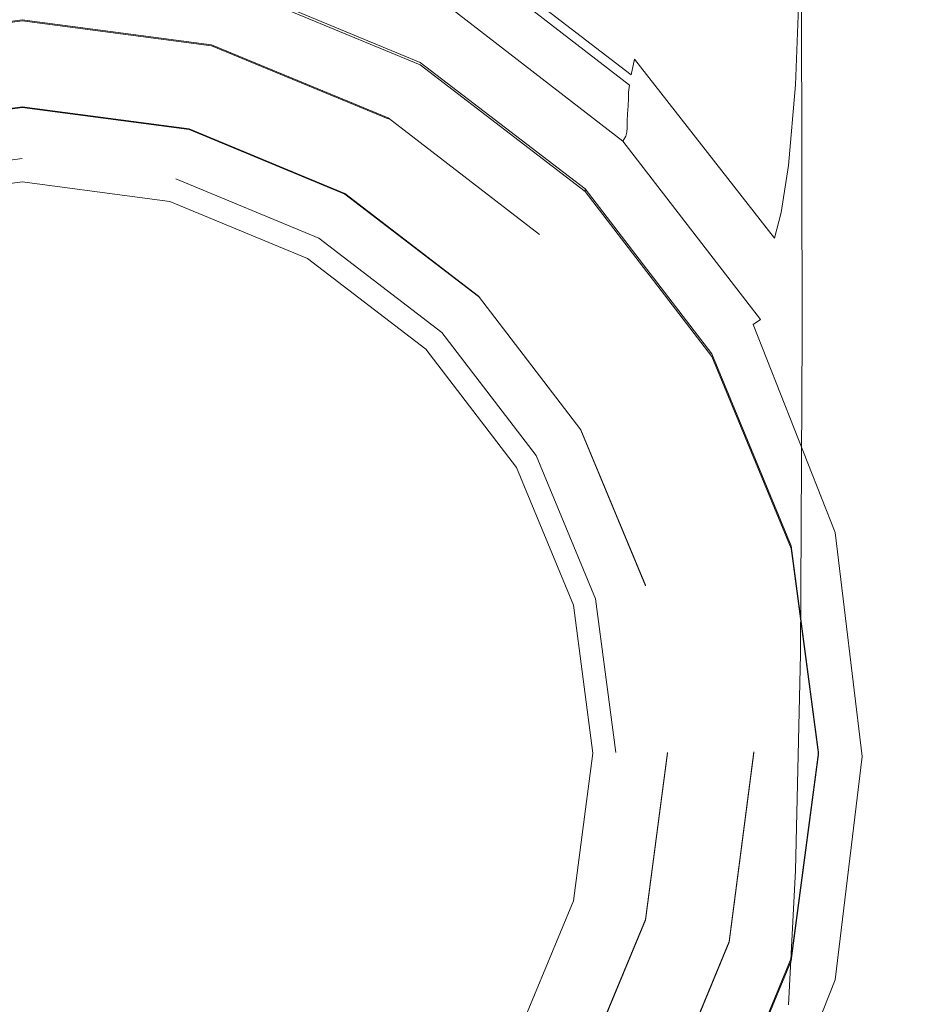
# Model space of a CAD drawing. Extents: x -111 to 111, y -310 to 0.
# Drawn here: x 0 to 14, y -300 to -286 of the extents above; entities that cross this region are included whole.
import ezdxf

# ---------------------------------------------------------------- set-up
doc = ezdxf.new("R2010")
doc.units = 0
doc.header["$LTSCALE"] = 500
doc.header["$MEASUREMENT"] = 0
doc.layers.add('CHROM', color=7, linetype='Continuous')
doc.layers.add('SITKO', color=7, linetype='Continuous')

msp = doc.modelspace()

# ---------------------------------------------------------------- linework, layer by layer
at = {"layer": 'CHROM', "lineweight": 0}
for points, invisible_edges in [([(3.519, -285.565, -41.127), (3.51, -272.99, -41.116), (0.014, -273.131, -40.822), (0.014, -285.792, -40.833)], 15), ([(13.596, -279.667, -48.342), (13.608, -286.07, -48.366), (13.17, -283.874, -50.255), (13.158, -278.079, -50.23)], 15), ([(13.596, -279.667, -48.342), (13.158, -281.254, -46.448), (13.17, -288.267, -46.47), (13.608, -286.07, -48.366)], 15), ([(13.158, -281.254, -46.448), (11.843, -282.728, -44.671), (11.854, -290.307, -44.691), (13.17, -288.267, -46.47)], 13), ([(13.17, -283.874, -50.255), (13.142, -287.164, -50.28), (11.83, -284.638, -52.036), (11.854, -281.835, -52.015)], 15), ([(9.58, -284.142, -53.55), (9.641, -282.501, -53.539), (11.83, -284.638, -52.036), (11.754, -286.552, -52.051)], 15), ([(9.653, -283.976, -43.134), (9.661, -292.035, -43.151), (11.854, -290.307, -44.691), (11.843, -282.728, -44.671)], 15), ([(6.693, -283.205, -54.743), (9.494, -285.194, -53.58), (9.403, -285.814, -53.656), (6.629, -283.759, -54.802)], 15), ([(6.629, -283.759, -54.802), (9.403, -285.814, -53.656), (9.324, -286.163, -53.805), (6.573, -284.078, -54.918)], 15), ([(13.608, -286.07, -48.366), (13.58, -289.885, -48.393), (13.142, -287.164, -50.28), (13.17, -283.874, -50.255)], 15), ([(6.805, -284.94, -41.923), (6.811, -293.371, -41.939), (9.661, -292.035, -43.151), (9.653, -283.976, -43.134)], 15), ([(6.286, -285.638, -59.016), (3.251, -284.33, -59.037), (3.304, -284.11, -58.973), (6.389, -285.444, -58.945)], 15), ([(6.539, -284.296, -55.112), (6.573, -284.078, -54.918), (9.324, -286.163, -53.805), (9.275, -286.398, -54.053)], 11), ([(9.494, -285.194, -53.58), (9.58, -284.142, -53.55), (11.754, -286.552, -52.051), (11.649, -287.768, -52.093)], 15), ([(6.099, -285.975, -59.049), (3.156, -284.718, -59.065), (3.251, -284.33, -59.037), (6.286, -285.638, -59.016)], 15), ([(6.521, -284.444, -55.382), (6.539, -284.296, -55.112), (9.275, -286.398, -54.053), (9.249, -286.554, -54.397)], 5), ([(6.521, -284.444, -55.382), (9.249, -286.554, -54.397), (9.238, -286.662, -54.835), (6.513, -284.55, -55.725)], 13), ([(0.089, -296.651, -58.31), (0.089, -284.64, -58.37), (-3.02, -285.049, -58.368), (0.089, -296.651, -58.31)], 15), ([(0.089, -296.651, -58.31), (3.198, -285.049, -58.368), (0.089, -284.64, -58.37), (0.089, -296.651, -58.31)], 15), ([(6.506, -284.752, -56.616), (6.51, -284.643, -56.137), (9.234, -286.756, -55.365), (9.229, -286.868, -55.983)], 11), ([(6.513, -284.55, -55.725), (9.238, -286.662, -54.835), (9.234, -286.756, -55.365), (6.51, -284.643, -56.137)], 13), ([(13.058, -289.401, -50.302), (11.754, -286.552, -52.051), (11.83, -284.638, -52.036), (13.142, -287.164, -50.28)], 13), ([(6.099, -285.975, -59.049), (5.782, -286.534, -59.055), (2.999, -285.376, -59.068), (3.156, -284.718, -59.065)], 15), ([(6.502, -284.867, -57.121), (6.506, -284.752, -56.616), (9.229, -286.868, -55.983), (9.223, -286.986, -56.635)], 11), ([(-2.769, -285.947, -63.146), (-2.942, -285.3, -63.149), (0.089, -284.901, -63.151), (0.089, -285.571, -63.148)], 15), ([(0.089, -285.571, -63.148), (0.089, -284.901, -63.151), (3.12, -285.3, -63.149), (2.946, -285.947, -63.146)], 15), ([(6.805, -284.94, -41.923), (3.519, -285.565, -41.127), (3.522, -294.236, -41.142), (6.811, -293.371, -41.939)], 15), ([(6.502, -284.867, -57.121), (9.223, -286.986, -56.635), (9.218, -287.1, -57.265), (6.499, -284.979, -57.611)], 13), ([(0.089, -296.651, -58.31), (-3.02, -285.049, -58.368), (-5.917, -286.249, -58.362), (0.089, -296.651, -58.31)], 15), ([(2.999, -285.376, -59.068), (2.759, -286.404, -59.057), (0.014, -286.093, -59.06), (0.014, -284.975, -59.073)], 15), ([(0.089, -296.651, -58.31), (6.094, -286.249, -58.362), (3.198, -285.049, -58.368), (0.089, -296.651, -58.31)], 15), ([(3.198, -285.012, -62.852), (6.094, -286.212, -62.846), (5.944, -286.47, -63.143), (3.12, -285.3, -63.149)], 15), ([(3.198, -285.012, -62.852), (3.198, -285.049, -58.368), (6.094, -286.249, -58.362), (6.094, -286.212, -62.846)], 5), ([(6.494, -285.15, -58.386), (6.496, -285.076, -58.047), (9.214, -287.197, -57.819), (9.211, -287.265, -58.241)], 11), ([(6.499, -284.979, -57.611), (9.218, -287.1, -57.265), (9.214, -287.197, -57.819), (6.496, -285.076, -58.047)], 13), ([(6.482, -285.221, -58.642), (9.194, -287.326, -58.55), (9.15, -287.398, -58.764), (6.45, -285.312, -58.824)], 9), ([(6.482, -285.221, -58.642), (6.494, -285.15, -58.386), (9.211, -287.265, -58.241), (9.194, -287.326, -58.55)], 11), ([(9.494, -285.194, -53.58), (11.649, -287.768, -52.093), (11.537, -288.474, -52.195), (9.403, -285.814, -53.656)], 15), ([(5.782, -286.534, -59.055), (5.293, -287.396, -59.045), (2.759, -286.404, -59.057), (2.999, -285.376, -59.068)], 15), ([(2.946, -285.947, -63.146), (3.12, -285.3, -63.149), (5.944, -286.47, -63.143), (5.609, -287.05, -63.14)], 15), ([(6.45, -285.312, -58.824), (9.15, -287.398, -58.764), (9.062, -287.503, -58.903), (6.389, -285.444, -58.945)], 15), ([(6.286, -285.638, -59.016), (6.389, -285.444, -58.945), (9.062, -287.503, -58.903), (8.916, -287.659, -58.986)], 15), ([(-2.769, -285.961, -65.956), (-2.769, -285.947, -63.146), (0.089, -285.571, -63.148), (0.089, -285.585, -65.958)], 4), ([(-2.769, -285.961, -65.956), (0.089, -285.585, -65.958), (0.089, -285.93, -66.296), (-2.68, -286.295, -66.295)], 15), ([(3.519, -285.565, -41.127), (0.014, -285.792, -40.833), (0.014, -294.551, -40.847), (3.522, -294.236, -41.142)], 15), ([(0.089, -285.585, -65.958), (0.089, -285.571, -63.148), (2.946, -285.947, -63.146), (2.946, -285.961, -65.956)], 5), ([(0.089, -285.585, -65.958), (2.946, -285.961, -65.956), (2.857, -286.295, -66.295), (0.089, -285.93, -66.296)], 15), ([(6.099, -285.975, -59.049), (6.286, -285.638, -59.016), (8.916, -287.659, -58.986), (8.64, -287.937, -59.025)], 15), ([(9.403, -285.814, -53.656), (11.537, -288.474, -52.195), (11.44, -288.861, -52.388), (9.324, -286.163, -53.805)], 15), ([(-2.43, -287.225, -66.29), (-2.68, -286.295, -66.295), (0.089, -285.93, -66.296), (0.089, -286.893, -66.292)], 15), ([(0.089, -286.893, -66.292), (0.089, -285.93, -66.296), (2.857, -286.295, -66.295), (2.608, -287.225, -66.29)], 15), ([(2.946, -285.961, -65.956), (5.609, -287.064, -65.951), (5.437, -287.363, -66.289), (2.857, -286.295, -66.295)], 15), ([(2.946, -285.961, -65.956), (2.946, -285.947, -63.146), (5.609, -287.05, -63.14), (5.609, -287.064, -65.951)], 1), ([(6.099, -285.975, -59.049), (8.64, -287.937, -59.025), (8.161, -288.405, -59.033), (5.782, -286.534, -59.055)], 15), ([(2.414, -287.902, -59.039), (0.014, -287.734, -59.041), (0.014, -286.093, -59.06), (2.759, -286.404, -59.057)], 15), ([(13.608, -286.07, -48.366), (13.17, -288.267, -46.47), (13.142, -292.608, -46.498), (13.58, -289.885, -48.393)], 15), ([(0.089, -296.651, -58.31), (-5.917, -286.249, -58.362), (-8.404, -288.158, -58.352), (0.089, -296.651, -58.31)], 15), ([(0.089, -296.651, -58.31), (8.582, -288.158, -58.352), (6.094, -286.249, -58.362), (0.089, -296.651, -58.31)], 15), ([(6.094, -286.212, -62.846), (8.582, -288.12, -62.837), (8.369, -288.331, -63.134), (5.944, -286.47, -63.143)], 15), ([(6.094, -286.212, -62.846), (6.094, -286.249, -58.362), (8.582, -288.158, -58.352), (8.582, -288.12, -62.837)], 1), ([(9.275, -286.398, -54.053), (9.324, -286.163, -53.805), (11.44, -288.861, -52.388), (11.38, -289.118, -52.706)], 13), ([(4.586, -288.641, -59.031), (2.414, -287.902, -59.039), (2.759, -286.404, -59.057), (5.293, -287.396, -59.045)], 15), ([(2.608, -287.225, -66.29), (2.857, -286.295, -66.295), (5.437, -287.363, -66.289), (4.956, -288.197, -66.285)], 15), ([(9.249, -286.554, -54.397), (9.275, -286.398, -54.053), (11.38, -289.118, -52.706), (11.348, -289.283, -53.147)], 15), ([(5.782, -286.534, -59.055), (8.161, -288.405, -59.033), (7.405, -289.131, -59.025), (5.293, -287.396, -59.045)], 15), ([(5.609, -287.05, -63.14), (5.944, -286.47, -63.143), (8.369, -288.331, -63.134), (7.895, -288.805, -63.132)], 15), ([(9.249, -286.554, -54.397), (11.348, -289.283, -53.147), (11.335, -289.394, -53.708), (9.238, -286.662, -54.835)], 15), ([(12.941, -290.809, -50.36), (11.649, -287.768, -52.093), (11.754, -286.552, -52.051), (13.058, -289.401, -50.302)], 13), ([(9.238, -286.662, -54.835), (11.335, -289.394, -53.708), (11.329, -289.487, -54.389), (9.234, -286.756, -55.365)], 15), ([(9.223, -286.986, -56.635), (9.229, -286.868, -55.983), (11.323, -289.599, -55.186), (11.316, -289.719, -56.026)], 15), ([(9.229, -286.868, -55.983), (9.234, -286.756, -55.365), (11.329, -289.487, -54.389), (11.323, -289.599, -55.186)], 15), ([(0.089, -286.893, -66.292), (0.089, -286.884, -64.435), (-2.43, -287.216, -64.433), (-2.43, -287.225, -66.29)], 5), ([(-2.229, -287.968, -64.429), (-2.43, -287.216, -64.433), (0.089, -286.884, -64.435), (0.089, -287.663, -64.431)], 15), ([(2.608, -287.225, -66.29), (2.608, -287.216, -64.433), (0.089, -286.884, -64.435), (0.089, -286.893, -66.292)], 5), ([(0.089, -287.663, -64.431), (0.089, -286.884, -64.435), (2.608, -287.216, -64.433), (2.406, -287.968, -64.429)], 15), ([(9.223, -286.986, -56.635), (11.316, -289.719, -56.026), (11.31, -289.832, -56.835), (9.218, -287.1, -57.265)], 15), ([(5.609, -287.064, -65.951), (7.895, -288.819, -65.942), (7.653, -289.063, -66.281), (5.437, -287.363, -66.289)], 15), ([(5.609, -287.064, -65.951), (5.609, -287.05, -63.14), (7.895, -288.805, -63.132), (7.895, -288.819, -65.942)], 13), ([(9.218, -287.1, -57.265), (11.31, -289.832, -56.835), (11.305, -289.927, -57.539), (9.214, -287.197, -57.819)], 15), ([(13.493, -292.469, -48.422), (13.058, -289.401, -50.302), (13.142, -287.164, -50.28), (13.58, -289.885, -48.393)], 15), ([(2.406, -287.968, -64.429), (2.608, -287.216, -64.433), (4.956, -288.188, -64.428), (4.566, -288.863, -64.425)], 15), ([(4.956, -288.197, -66.285), (4.956, -288.188, -64.428), (2.608, -287.216, -64.433), (2.608, -287.225, -66.29)], 4), ([(9.194, -287.326, -58.55), (11.281, -290.039, -58.439), (11.226, -290.091, -58.693), (9.15, -287.398, -58.764)], 11), ([(9.194, -287.326, -58.55), (9.211, -287.265, -58.241), (11.301, -289.99, -58.064), (11.281, -290.039, -58.439)], 15), ([(9.211, -287.265, -58.241), (9.214, -287.197, -57.819), (11.305, -289.927, -57.539), (11.301, -289.99, -58.064)], 15), ([(4.586, -288.641, -59.031), (5.293, -287.396, -59.045), (7.405, -289.131, -59.025), (6.301, -290.183, -59.013)], 15), ([(4.956, -288.197, -66.285), (5.437, -287.363, -66.289), (7.653, -289.063, -66.281), (6.971, -289.744, -66.277)], 15), ([(9.15, -287.398, -58.764), (11.226, -290.091, -58.693), (11.118, -290.164, -58.852), (9.062, -287.503, -58.903)], 15), ([(8.916, -287.659, -58.986), (9.062, -287.503, -58.903), (11.118, -290.164, -58.852), (10.94, -290.274, -58.948)], 15), ([(-2.229, -287.976, -65.946), (-2.229, -287.968, -64.429), (0.089, -287.663, -64.431), (0.089, -287.671, -65.948)], 13), ([(-2.229, -287.976, -65.946), (0.089, -287.671, -65.948), (0.089, -288.015, -66.286), (-2.14, -288.309, -66.285)], 11), ([(2.242, -289.864, -59.017), (0.014, -289.932, -59.016), (0.014, -287.734, -59.041), (2.414, -287.902, -59.039)], 15), ([(0.089, -287.671, -65.948), (0.089, -287.663, -64.431), (2.406, -287.968, -64.429), (2.406, -287.976, -65.946)], 15), ([(0.089, -287.671, -65.948), (2.406, -287.976, -65.946), (2.318, -288.309, -66.285), (0.089, -288.015, -66.286)], 11), ([(8.64, -287.937, -59.025), (8.916, -287.659, -58.986), (10.94, -290.274, -58.948), (10.596, -290.478, -58.993)], 15), ([(12.941, -290.809, -50.36), (12.817, -291.617, -50.495), (11.537, -288.474, -52.195), (11.649, -287.768, -52.093)], 11), ([(3.882, -289.879, -59.016), (2.242, -289.864, -59.017), (2.414, -287.902, -59.039), (4.586, -288.641, -59.031)], 15), ([(2.406, -287.976, -65.946), (4.566, -288.87, -65.942), (4.394, -289.169, -66.28), (2.318, -288.309, -66.285)], 11), ([(2.406, -287.976, -65.946), (2.406, -287.968, -64.429), (4.566, -288.863, -64.425), (4.566, -288.87, -65.942)], 13), ([(8.64, -287.937, -59.025), (10.596, -290.478, -58.993), (9.995, -290.832, -59.005), (8.161, -288.405, -59.033)], 15), ([(0.089, -296.651, -58.31), (-8.404, -288.158, -58.352), (-10.313, -290.645, -58.34), (0.089, -296.651, -58.31)], 15), ([(0.089, -296.651, -58.31), (10.491, -290.645, -58.34), (8.582, -288.158, -58.352), (0.089, -296.651, -58.31)], 15), ([(4.566, -288.863, -64.425), (4.956, -288.188, -64.428), (6.971, -289.735, -64.42), (6.421, -290.286, -64.418)], 15), ([(6.971, -289.744, -66.277), (6.971, -289.735, -64.42), (4.956, -288.188, -64.428), (4.956, -288.197, -66.285)], 5), ([(8.582, -288.12, -62.837), (10.491, -290.608, -62.824), (10.23, -290.756, -63.122), (8.369, -288.331, -63.134)], 15), ([(8.582, -288.12, -62.837), (8.582, -288.158, -58.352), (10.491, -290.645, -58.34), (10.491, -290.608, -62.824)], 5), ([(7.895, -288.805, -63.132), (8.369, -288.331, -63.134), (10.23, -290.756, -63.122), (9.65, -291.091, -63.12)], 15), ([(13.17, -288.267, -46.47), (11.854, -290.307, -44.691), (11.83, -295.138, -44.718), (13.142, -292.608, -46.498)], 13), ([(8.161, -288.405, -59.033), (9.995, -290.832, -59.005), (9.042, -291.391, -58.999), (7.405, -289.131, -59.025)], 15), ([(12.817, -291.617, -50.495), (12.709, -292.049, -50.744), (11.44, -288.861, -52.388), (11.537, -288.474, -52.195)], 11), ([(3.882, -289.879, -59.016), (4.586, -288.641, -59.031), (6.301, -290.183, -59.013), (4.716, -291.316, -59)], 15), ([(7.895, -288.819, -65.942), (7.895, -288.805, -63.132), (9.65, -291.091, -63.12), (9.65, -291.105, -65.93)], 15), ([(4.566, -288.87, -65.942), (6.421, -290.293, -65.934), (6.178, -290.538, -66.273), (4.394, -289.169, -66.28)], 11), ([(4.566, -288.87, -65.942), (4.566, -288.863, -64.425), (6.421, -290.286, -64.418), (6.421, -290.293, -65.934)], 13), ([(7.895, -288.819, -65.942), (9.65, -291.105, -65.93), (9.352, -291.278, -66.27), (7.653, -289.063, -66.281)], 15), ([(12.643, -292.333, -51.147), (11.38, -289.118, -52.706), (11.44, -288.861, -52.388), (12.709, -292.049, -50.744)], 15), ([(6.971, -289.744, -66.277), (7.653, -289.063, -66.281), (9.352, -291.278, -66.27), (8.518, -291.76, -66.267)], 15), ([(6.301, -290.183, -59.013), (7.405, -289.131, -59.025), (9.042, -291.391, -58.999), (7.644, -292.212, -58.989)], 15), ([(12.608, -292.509, -51.703), (11.348, -289.283, -53.147), (11.38, -289.118, -52.706), (12.643, -292.333, -51.147)], 15), ([(12.592, -292.621, -52.41), (12.587, -292.71, -53.268), (11.329, -289.487, -54.389), (11.335, -289.394, -53.708)], 15), ([(12.608, -292.509, -51.703), (12.592, -292.621, -52.41), (11.335, -289.394, -53.708), (11.348, -289.283, -53.147)], 15), ([(13.372, -294.088, -48.499), (12.941, -290.809, -50.36), (13.058, -289.401, -50.302), (13.493, -292.469, -48.422)], 15), ([(12.58, -292.818, -54.275), (11.323, -289.599, -55.186), (11.329, -289.487, -54.389), (12.587, -292.71, -53.268)], 15), ([(12.572, -292.933, -55.335), (11.316, -289.719, -56.026), (11.323, -289.599, -55.186), (12.58, -292.818, -54.275)], 15), ([(6.421, -290.286, -64.418), (6.971, -289.735, -64.42), (8.518, -291.751, -64.41), (7.844, -292.14, -64.408)], 15), ([(8.518, -291.76, -66.267), (8.518, -291.751, -64.41), (6.971, -289.735, -64.42), (6.971, -289.744, -66.277)], 13), ([(12.565, -293.042, -56.353), (12.559, -293.133, -57.231), (11.305, -289.927, -57.539), (11.31, -289.832, -56.835)], 15), ([(12.572, -292.933, -55.335), (12.565, -293.042, -56.353), (11.31, -289.832, -56.835), (11.316, -289.719, -56.026)], 15), ([(2.242, -289.864, -59.017), (2.518, -292.281, -58.989), (0.014, -292.722, -58.984), (0.014, -289.932, -59.016)], 15), ([(3.882, -289.879, -59.016), (4.716, -291.316, -59), (2.518, -292.281, -58.989), (2.242, -289.864, -59.017)], 15), ([(12.533, -293.231, -58.321), (11.281, -290.039, -58.439), (11.301, -289.99, -58.064), (12.555, -293.191, -57.873)], 15), ([(12.555, -293.191, -57.873), (11.301, -289.99, -58.064), (11.305, -289.927, -57.539), (12.559, -293.133, -57.231)], 15), ([(13.493, -292.469, -48.422), (13.58, -289.885, -48.393), (13.142, -292.608, -46.498), (13.058, -295.541, -46.533)], 15), ([(12.472, -293.264, -58.615), (12.352, -293.304, -58.796), (11.118, -290.164, -58.852), (11.226, -290.091, -58.693)], 11), ([(12.533, -293.231, -58.321), (12.472, -293.264, -58.615), (11.226, -290.091, -58.693), (11.281, -290.039, -58.439)], 15), ([(4.716, -291.316, -59), (6.301, -290.183, -59.013), (7.644, -292.212, -58.989), (5.771, -293.311, -58.977)], 15), ([(6.421, -290.293, -65.934), (7.844, -292.148, -65.925), (7.546, -292.321, -66.265), (6.178, -290.538, -66.273)], 11), ([(6.421, -290.293, -65.934), (6.421, -290.286, -64.418), (7.844, -292.14, -64.408), (7.844, -292.148, -65.925)], 13), ([(11.783, -293.471, -58.957), (10.596, -290.478, -58.993), (10.94, -290.274, -58.948), (12.153, -293.362, -58.904)], 15), ([(12.153, -293.362, -58.904), (10.94, -290.274, -58.948), (11.118, -290.164, -58.852), (12.352, -293.304, -58.796)], 11), ([(9.661, -292.035, -43.151), (9.641, -297.282, -43.176), (11.83, -295.138, -44.718), (11.854, -290.307, -44.691)], 15), ([(11.783, -293.471, -58.957), (11.146, -293.66, -58.973), (9.995, -290.832, -59.005), (10.596, -290.478, -58.993)], 15), ([(0.089, -296.651, -58.31), (-10.313, -290.645, -58.34), (-11.513, -293.542, -58.325), (0.089, -296.651, -58.31)], 15), ([(0.089, -296.651, -58.31), (11.691, -293.542, -58.325), (10.491, -290.645, -58.34), (0.089, -296.651, -58.31)], 15), ([(10.491, -290.608, -62.824), (11.691, -293.505, -62.81), (11.4, -293.58, -63.108), (10.23, -290.756, -63.122)], 15), ([(10.491, -290.608, -62.824), (10.491, -290.645, -58.34), (11.691, -293.542, -58.325), (11.691, -293.505, -62.81)], 5), ([(11.146, -293.66, -58.973), (10.15, -293.963, -58.969), (9.042, -291.391, -58.999), (9.995, -290.832, -59.005)], 15), ([(9.65, -291.091, -63.12), (10.23, -290.756, -63.122), (11.4, -293.58, -63.108), (10.753, -293.754, -63.107)], 15), ([(13.372, -294.088, -48.499), (13.244, -295.005, -48.671), (12.817, -291.617, -50.495), (12.941, -290.809, -50.36)], 15), ([(9.65, -291.105, -65.93), (10.753, -293.768, -65.917), (10.421, -293.858, -66.257), (9.352, -291.278, -66.27)], 15), ([(9.65, -291.105, -65.93), (9.65, -291.091, -63.12), (10.753, -293.754, -63.107), (10.753, -293.768, -65.917)], 15), ([(4.716, -291.316, -59), (5.771, -293.311, -58.977), (3.394, -294.706, -58.961), (2.518, -292.281, -58.989)], 15), ([(8.518, -291.76, -66.267), (9.352, -291.278, -66.27), (10.421, -293.858, -66.257), (9.491, -294.108, -66.256)], 7), ([(8.701, -294.408, -58.964), (7.644, -292.212, -58.989), (9.042, -291.391, -58.999), (10.15, -293.963, -58.969)], 15), ([(13.244, -295.005, -48.671), (13.132, -295.487, -48.981), (12.709, -292.049, -50.744), (12.817, -291.617, -50.495)], 15), ([(7.844, -292.14, -64.408), (8.518, -291.751, -64.41), (9.491, -294.098, -64.399), (8.738, -294.3, -64.398)], 15), ([(9.491, -294.108, -66.256), (9.491, -294.098, -64.399), (8.518, -291.751, -64.41), (8.518, -291.76, -66.267)], 13), ([(6.811, -293.371, -41.939), (6.797, -298.942, -41.961), (9.641, -297.282, -43.176), (9.661, -292.035, -43.151)], 15), ([(13.064, -295.798, -49.478), (12.643, -292.333, -51.147), (12.709, -292.049, -50.744), (13.132, -295.487, -48.981)], 15), ([(6.943, -295.237, -58.954), (5.771, -293.311, -58.977), (7.644, -292.212, -58.989), (8.701, -294.408, -58.964)], 15), ([(7.844, -292.148, -65.925), (8.738, -294.307, -65.914), (8.407, -294.398, -66.254), (7.546, -292.321, -66.265)], 11), ([(7.844, -292.148, -65.925), (7.844, -292.14, -64.408), (8.738, -294.3, -64.398), (8.738, -294.307, -65.914)], 13), ([(2.518, -292.281, -58.989), (3.394, -294.706, -58.961), (0.014, -296.689, -58.938), (0.014, -292.722, -58.984)], 15), ([(13.027, -295.986, -50.159), (12.608, -292.509, -51.703), (12.643, -292.333, -51.147), (13.064, -295.798, -49.478)], 15), ([(13.027, -295.986, -50.159), (13.012, -296.097, -51.024), (12.592, -292.621, -52.41), (12.608, -292.509, -51.703)], 15), ([(13.372, -294.088, -48.499), (13.493, -292.469, -48.422), (13.058, -295.541, -46.533), (12.941, -297.37, -46.627)], 15), ([(13.058, -295.541, -46.533), (13.142, -292.608, -46.498), (11.83, -295.138, -44.718), (11.754, -298.398, -44.755)], 15), ([(13.012, -296.097, -51.024), (13.006, -296.18, -52.074), (12.587, -292.71, -53.268), (12.592, -292.621, -52.41)], 15), ([(12.991, -296.387, -54.604), (12.572, -292.933, -55.335), (12.58, -292.818, -54.275), (12.999, -296.28, -53.307)], 15), ([(12.999, -296.28, -53.307), (12.58, -292.818, -54.275), (12.587, -292.71, -53.268), (13.006, -296.18, -52.074)], 15), ([(12.991, -296.387, -54.604), (12.984, -296.488, -55.844), (12.565, -293.042, -56.353), (12.572, -292.933, -55.335)], 15), ([(12.984, -296.488, -55.844), (12.978, -296.571, -56.908), (12.559, -293.133, -57.231), (12.565, -293.042, -56.353)], 15), ([(12.887, -296.673, -58.535), (12.763, -296.68, -58.736), (12.352, -293.304, -58.796), (12.472, -293.264, -58.615)], 15), ([(12.95, -296.657, -58.2), (12.887, -296.673, -58.535), (12.472, -293.264, -58.615), (12.533, -293.231, -58.321)], 15), ([(12.95, -296.657, -58.2), (12.533, -293.231, -58.321), (12.555, -293.191, -57.873), (12.973, -296.625, -57.675)], 15), ([(12.973, -296.625, -57.675), (12.555, -293.191, -57.873), (12.559, -293.133, -57.231), (12.978, -296.571, -56.908)], 15), ([(6.943, -295.237, -58.954), (5.022, -296.689, -58.938), (3.394, -294.706, -58.961), (5.771, -293.311, -58.977)], 15), ([(6.811, -293.371, -41.939), (3.522, -294.236, -41.142), (3.515, -300.017, -41.16), (6.797, -298.942, -41.961)], 15), ([(12.183, -296.687, -58.918), (11.783, -293.471, -58.957), (12.153, -293.362, -58.904), (12.558, -296.684, -58.857)], 15), ([(12.558, -296.684, -58.857), (12.153, -293.362, -58.904), (12.352, -293.304, -58.796), (12.763, -296.68, -58.736)], 11), ([(0.089, -296.651, -58.31), (-11.513, -293.542, -58.325), (-11.922, -296.651, -58.31), (0.089, -296.651, -58.31)], 15), ([(0.089, -296.651, -58.31), (12.1, -296.651, -58.31), (11.691, -293.542, -58.325), (0.089, -296.651, -58.31)], 15), ([(12.183, -296.687, -58.918), (11.55, -296.688, -58.938), (11.146, -293.66, -58.973), (11.783, -293.471, -58.957)], 15), ([(11.691, -293.505, -62.81), (12.1, -296.613, -62.794), (11.799, -296.611, -63.093), (11.4, -293.58, -63.108)], 15), ([(11.691, -293.505, -62.81), (11.691, -293.542, -58.325), (12.1, -296.651, -58.31), (12.1, -296.613, -62.794)], 5), ([(11.55, -296.688, -58.938), (10.571, -296.689, -58.938), (10.15, -293.963, -58.969), (11.146, -293.66, -58.973)], 15), ([(10.753, -293.754, -63.107), (11.4, -293.58, -63.108), (11.799, -296.611, -63.093), (11.129, -296.611, -63.093)], 15), ([(9.491, -294.108, -66.256), (10.421, -293.858, -66.257), (10.786, -296.627, -66.243), (9.822, -296.627, -66.243)], 15), ([(10.753, -293.768, -65.917), (11.129, -296.625, -65.903), (10.786, -296.627, -66.243), (10.421, -293.858, -66.257)], 15), ([(10.753, -293.768, -65.917), (10.753, -293.754, -63.107), (11.129, -296.611, -63.093), (11.129, -296.625, -65.903)], 15), ([(9.157, -296.689, -58.938), (8.701, -294.408, -58.964), (10.15, -293.963, -58.969), (10.571, -296.689, -58.938)], 15), ([(8.738, -294.3, -64.398), (9.491, -294.098, -64.399), (9.822, -296.617, -64.386), (9.043, -296.617, -64.386)], 7), ([(9.822, -296.627, -66.243), (9.822, -296.617, -64.386), (9.491, -294.098, -64.399), (9.491, -294.108, -66.256)], 15), ([(13.372, -294.088, -48.499), (12.941, -297.37, -46.627), (12.817, -298.399, -46.835), (13.244, -295.005, -48.671)], 15), ([(3.522, -294.236, -41.142), (0.014, -294.551, -40.847), (0.014, -300.408, -40.864), (3.515, -300.017, -41.16)], 15), ([(8.738, -294.307, -65.914), (8.738, -294.3, -64.398), (9.043, -296.617, -64.386), (9.043, -296.625, -65.903)], 15), ([(7.75, -296.689, -58.938), (6.943, -295.237, -58.954), (8.701, -294.408, -58.964), (9.157, -296.689, -58.938)], 15), ([(8.738, -294.307, -65.914), (9.043, -296.625, -65.903), (8.7, -296.627, -66.243), (8.407, -294.398, -66.254)], 11), ([(5.022, -296.689, -58.938), (3.394, -298.673, -58.915), (0.014, -296.689, -58.938), (3.394, -294.706, -58.961)], 15), ([(13.244, -295.005, -48.671), (12.817, -298.399, -46.835), (12.709, -298.931, -47.207), (13.132, -295.487, -48.981)], 15), ([(9.58, -300.822, -43.21), (11.754, -298.398, -44.755), (11.83, -295.138, -44.718), (9.641, -297.282, -43.176)], 13), ([(7.75, -296.689, -58.938), (6.943, -298.141, -58.921), (5.022, -296.689, -58.938), (6.943, -295.237, -58.954)], 15), ([(13.064, -295.798, -49.478), (13.132, -295.487, -48.981), (12.709, -298.931, -47.207), (12.643, -299.27, -47.798)], 15), ([(12.941, -297.37, -46.627), (13.058, -295.541, -46.533), (11.754, -298.398, -44.755), (11.649, -300.425, -44.862)], 15), ([(13.027, -295.986, -50.159), (13.064, -295.798, -49.478), (12.643, -299.27, -47.798), (12.608, -299.469, -48.607)], 15), ([(13.027, -295.986, -50.159), (12.608, -299.469, -48.607), (12.592, -299.578, -49.634), (13.012, -296.097, -51.024)], 15), ([(12.999, -296.28, -53.307), (13.006, -296.18, -52.074), (12.587, -299.652, -50.878), (12.58, -299.741, -52.339)], 15), ([(13.012, -296.097, -51.024), (12.592, -299.578, -49.634), (12.587, -299.652, -50.878), (13.006, -296.18, -52.074)], 15), ([(12.991, -296.387, -54.604), (12.999, -296.28, -53.307), (12.58, -299.741, -52.339), (12.572, -299.835, -53.874)], 15), ([(12.984, -296.488, -55.844), (12.565, -299.925, -55.338), (12.559, -299.999, -56.587), (12.978, -296.571, -56.908)], 15), ([(12.991, -296.387, -54.604), (12.572, -299.835, -53.874), (12.565, -299.925, -55.338), (12.984, -296.488, -55.844)], 15), ([(0.089, -296.651, -58.31), (-11.922, -296.651, -58.31), (-11.513, -299.76, -58.294), (0.089, -296.651, -58.31)], 15), ([(0.089, -296.651, -58.31), (-11.513, -299.76, -58.294), (-10.313, -302.657, -58.28), (0.089, -296.651, -58.31)], 15), ([(0.089, -296.651, -58.31), (-10.313, -302.657, -58.28), (-8.404, -305.144, -58.267), (0.089, -296.651, -58.31)], 15), ([(0.089, -296.651, -58.31), (-8.404, -305.144, -58.267), (-5.917, -307.053, -58.258), (0.089, -296.651, -58.31)], 15), ([(0.089, -296.651, -58.31), (-5.917, -307.053, -58.258), (-3.02, -308.253, -58.252), (0.089, -296.651, -58.31)], 15), ([(0.089, -296.651, -58.31), (-3.02, -308.253, -58.252), (0.089, -308.662, -58.25), (0.089, -296.651, -58.31)], 15), ([(0.089, -296.651, -58.31), (11.691, -299.76, -58.294), (12.1, -296.651, -58.31), (0.089, -296.651, -58.31)], 15), ([(0.089, -296.651, -58.31), (0.089, -308.662, -58.25), (3.198, -308.253, -58.252), (0.089, -296.651, -58.31)], 15), ([(0.089, -296.651, -58.31), (3.198, -308.253, -58.252), (6.094, -307.053, -58.258), (0.089, -296.651, -58.31)], 15), ([(0.089, -296.651, -58.31), (6.094, -307.053, -58.258), (8.582, -305.144, -58.267), (0.089, -296.651, -58.31)], 15), ([(0.089, -296.651, -58.31), (8.582, -305.144, -58.267), (10.491, -302.657, -58.28), (0.089, -296.651, -58.31)], 15), ([(0.089, -296.651, -58.31), (10.491, -302.657, -58.28), (11.691, -299.76, -58.294), (0.089, -296.651, -58.31)], 15), ([(9.043, -296.625, -65.903), (8.738, -298.943, -65.891), (8.407, -298.855, -66.232), (8.7, -296.627, -66.243)], 11), ([(9.043, -296.625, -65.903), (9.043, -296.617, -64.386), (8.738, -298.935, -64.374), (8.738, -298.943, -65.891)], 15), ([(9.043, -296.617, -64.386), (9.822, -296.617, -64.386), (9.491, -299.137, -64.373), (8.738, -298.935, -64.374)], 13), ([(9.491, -299.146, -66.231), (9.491, -299.137, -64.373), (9.822, -296.617, -64.386), (9.822, -296.627, -66.243)], 15), ([(9.822, -296.627, -66.243), (10.786, -296.627, -66.243), (10.421, -299.395, -66.229), (9.491, -299.146, -66.231)], 7), ([(11.129, -296.625, -65.903), (10.753, -299.482, -65.889), (10.421, -299.395, -66.229), (10.786, -296.627, -66.243)], 15), ([(11.129, -296.625, -65.903), (11.129, -296.611, -63.093), (10.753, -299.468, -63.078), (10.753, -299.482, -65.889)], 4), ([(11.129, -296.611, -63.093), (11.799, -296.611, -63.093), (11.4, -299.642, -63.078), (10.753, -299.468, -63.078)], 15), ([(12.1, -296.613, -62.794), (11.691, -299.722, -62.779), (11.4, -299.642, -63.078), (11.799, -296.611, -63.093)], 15), ([(12.1, -296.613, -62.794), (12.1, -296.651, -58.31), (11.691, -299.76, -58.294), (11.691, -299.722, -62.779)], 5), ([(12.558, -296.684, -58.857), (12.763, -296.68, -58.736), (12.352, -300.048, -58.678), (12.153, -300.001, -58.811)], 13), ([(12.887, -296.673, -58.535), (12.472, -300.072, -58.456), (12.352, -300.048, -58.678), (12.763, -296.68, -58.736)], 15), ([(12.95, -296.657, -58.2), (12.533, -300.073, -58.079), (12.472, -300.072, -58.456), (12.887, -296.673, -58.535)], 15), ([(12.95, -296.657, -58.2), (12.973, -296.625, -57.675), (12.555, -300.048, -57.478), (12.533, -300.073, -58.079)], 15), ([(12.973, -296.625, -57.675), (12.978, -296.571, -56.908), (12.559, -299.999, -56.587), (12.555, -300.048, -57.478)], 15), ([(2.518, -301.098, -58.887), (0.014, -300.657, -58.892), (0.014, -296.689, -58.938), (3.394, -298.673, -58.915)], 15), ([(6.943, -298.141, -58.921), (5.771, -300.068, -58.899), (3.394, -298.673, -58.915), (5.022, -296.689, -58.938)], 15), ([(7.75, -296.689, -58.938), (9.157, -296.689, -58.938), (8.701, -298.969, -58.911), (6.943, -298.141, -58.921)], 15), ([(9.157, -296.689, -58.938), (10.571, -296.689, -58.938), (10.15, -299.414, -58.906), (8.701, -298.969, -58.911)], 15), ([(11.55, -296.688, -58.938), (11.146, -299.714, -58.903), (10.15, -299.414, -58.906), (10.571, -296.689, -58.938)], 15), ([(12.183, -296.687, -58.918), (11.783, -299.899, -58.878), (11.146, -299.714, -58.903), (11.55, -296.688, -58.938)], 15), ([(12.183, -296.687, -58.918), (12.558, -296.684, -58.857), (12.153, -300.001, -58.811), (11.783, -299.899, -58.878)], 15), ([(6.753, -302.7, -41.989), (9.58, -300.822, -43.21), (9.641, -297.282, -43.176), (6.797, -298.942, -41.961)], 15), ([(12.941, -297.37, -46.627), (11.649, -300.425, -44.862), (11.537, -301.56, -45.1), (12.817, -298.399, -46.835)], 15), ([(6.943, -298.141, -58.921), (8.701, -298.969, -58.911), (7.644, -301.165, -58.886), (5.771, -300.068, -58.899)], 15), ([(9.494, -303.022, -43.322), (11.649, -300.425, -44.862), (11.754, -298.398, -44.755), (9.58, -300.822, -43.21)], 13), ([(12.817, -298.399, -46.835), (11.537, -301.56, -45.1), (11.44, -302.141, -45.529), (12.709, -298.931, -47.207)], 15), ([(4.716, -302.062, -58.875), (2.518, -301.098, -58.887), (3.394, -298.673, -58.915), (5.771, -300.068, -58.899)], 15), ([(8.738, -298.943, -65.891), (7.844, -301.102, -65.881), (7.546, -300.932, -66.222), (8.407, -298.855, -66.232)], 11), ([(6.753, -302.7, -41.989), (6.797, -298.942, -41.961), (3.515, -300.017, -41.16), (3.492, -303.918, -41.183)], 15), ([(8.701, -298.969, -58.911), (10.15, -299.414, -58.906), (9.042, -301.982, -58.876), (7.644, -301.165, -58.886)], 15), ([(8.738, -298.943, -65.891), (8.738, -298.935, -64.374), (7.844, -301.095, -64.364), (7.844, -301.102, -65.881)], 15), ([(8.738, -298.935, -64.374), (9.491, -299.137, -64.373), (8.518, -301.484, -64.362), (7.844, -301.095, -64.364)], 13), ([(12.643, -299.27, -47.798), (12.709, -298.931, -47.207), (11.44, -302.141, -45.529), (11.38, -302.506, -46.21)], 15), ([(8.518, -301.493, -66.219), (8.518, -301.484, -64.362), (9.491, -299.137, -64.373), (9.491, -299.146, -66.231)], 15), ([(9.491, -299.146, -66.231), (10.421, -299.395, -66.229), (9.352, -301.975, -66.216), (8.518, -301.493, -66.219)], 7), ([(12.608, -299.469, -48.607), (12.643, -299.27, -47.798), (11.38, -302.506, -46.21), (11.348, -302.713, -47.141)], 15), ([(11.146, -299.714, -58.903), (9.995, -302.535, -58.87), (9.042, -301.982, -58.876), (10.15, -299.414, -58.906)], 15), ([(10.753, -299.482, -65.889), (9.65, -302.145, -65.875), (9.352, -301.975, -66.216), (10.421, -299.395, -66.229)], 15), ([(10.753, -299.482, -65.889), (10.753, -299.468, -63.078), (9.65, -302.131, -63.065), (9.65, -302.145, -65.875)], 1), ([(10.753, -299.468, -63.078), (11.4, -299.642, -63.078), (10.23, -302.466, -63.063), (9.65, -302.131, -63.065)], 15), ([(12.608, -299.469, -48.607), (11.348, -302.713, -47.141), (11.335, -302.819, -48.322), (12.592, -299.578, -49.634)], 15), ([(11.691, -299.722, -62.779), (10.491, -302.619, -62.764), (10.23, -302.466, -63.063), (11.4, -299.642, -63.078)], 15), ([(12.58, -299.741, -52.339), (12.587, -299.652, -50.878), (11.329, -302.881, -49.751), (11.323, -302.956, -51.427)], 15), ([(12.592, -299.578, -49.634), (11.335, -302.819, -48.322), (11.329, -302.881, -49.751), (12.587, -299.652, -50.878)], 15), ([(11.783, -299.899, -58.878), (10.596, -302.88, -58.842), (9.995, -302.535, -58.87), (11.146, -299.714, -58.903)], 15), ([(11.691, -299.722, -62.779), (11.691, -299.76, -58.294), (10.491, -302.657, -58.28), (10.491, -302.619, -62.764)], 5), ([(12.572, -299.835, -53.874), (12.58, -299.741, -52.339), (11.323, -302.956, -51.427), (11.316, -303.035, -53.185)], 15), ([(11.783, -299.899, -58.878), (12.153, -300.001, -58.811), (10.94, -303.072, -58.767), (10.596, -302.88, -58.842)], 15), ([(12.565, -299.925, -55.338), (11.31, -303.11, -54.859), (11.305, -303.173, -56.283), (12.559, -299.999, -56.587)], 15), ([(12.572, -299.835, -53.874), (11.316, -303.035, -53.185), (11.31, -303.11, -54.859), (12.565, -299.925, -55.338)], 15), ([(3.492, -303.918, -41.183), (3.515, -300.017, -41.16), (0.014, -300.408, -40.864), (0.014, -304.362, -40.884)], 15), ([(4.716, -302.062, -58.875), (5.771, -300.068, -58.899), (7.644, -301.165, -58.886), (6.301, -303.191, -58.862)], 15), ([(12.153, -300.001, -58.811), (12.352, -300.048, -58.678), (11.118, -303.166, -58.622), (10.94, -303.072, -58.767)], 13), ([(12.472, -300.072, -58.456), (11.226, -303.218, -58.381), (11.118, -303.166, -58.622), (12.352, -300.048, -58.678)], 15), ([(12.533, -300.073, -58.079), (11.281, -303.233, -57.964), (11.226, -303.218, -58.381), (12.472, -300.072, -58.456)], 15), ([(12.533, -300.073, -58.079), (12.555, -300.048, -57.478), (11.301, -303.216, -57.291), (11.281, -303.233, -57.964)], 15), ([(12.555, -300.048, -57.478), (12.559, -299.999, -56.587), (11.305, -303.173, -56.283), (11.301, -303.216, -57.291)], 15)]:
    msp.add_3dface(points, dxfattribs=dict(at, invisible_edges=invisible_edges))
at = {"layer": 'SITKO', "lineweight": 0, "invisible_edges": 14}
for points in [[(-2.14, -288.309, -66.285), (0.089, -288.015, -66.286), (0.089, -296.627, -66.243), (-2.14, -288.309, -66.285)], [(0.089, -288.015, -66.286), (2.318, -288.309, -66.285), (0.089, -296.627, -66.243), (0.089, -288.015, -66.286)], [(-4.217, -289.169, -66.28), (-2.14, -288.309, -66.285), (0.089, -296.627, -66.243), (-4.217, -289.169, -66.28)], [(2.318, -288.309, -66.285), (4.394, -289.169, -66.28), (0.089, -296.627, -66.243), (2.318, -288.309, -66.285)], [(-6, -290.538, -66.273), (-4.217, -289.169, -66.28), (0.089, -296.627, -66.243), (-6, -290.538, -66.273)], [(4.394, -289.169, -66.28), (6.178, -290.538, -66.273), (0.089, -296.627, -66.243), (4.394, -289.169, -66.28)], [(-7.369, -292.321, -66.265), (-6, -290.538, -66.273), (0.089, -296.627, -66.243), (-7.369, -292.321, -66.265)], [(6.178, -290.538, -66.273), (7.546, -292.321, -66.265), (0.089, -296.627, -66.243), (6.178, -290.538, -66.273)], [(-8.229, -294.398, -66.254), (-7.369, -292.321, -66.265), (0.089, -296.627, -66.243), (-8.229, -294.398, -66.254)], [(7.546, -292.321, -66.265), (8.407, -294.398, -66.254), (0.089, -296.627, -66.243), (7.546, -292.321, -66.265)], [(-8.523, -296.627, -66.243), (-8.229, -294.398, -66.254), (0.089, -296.627, -66.243), (-8.523, -296.627, -66.243)], [(8.407, -294.398, -66.254), (8.7, -296.627, -66.243), (0.089, -296.627, -66.243), (8.407, -294.398, -66.254)], [(-8.229, -298.855, -66.232), (-8.523, -296.627, -66.243), (0.089, -296.627, -66.243), (-8.229, -298.855, -66.232)], [(-7.369, -300.932, -66.222), (-8.229, -298.855, -66.232), (0.089, -296.627, -66.243), (-7.369, -300.932, -66.222)], [(-6, -302.716, -66.213), (-7.369, -300.932, -66.222), (0.089, -296.627, -66.243), (-6, -302.716, -66.213)], [(-4.217, -304.084, -66.206), (-6, -302.716, -66.213), (0.089, -296.627, -66.243), (-4.217, -304.084, -66.206)], [(-2.14, -304.944, -66.202), (-4.217, -304.084, -66.206), (0.089, -296.627, -66.243), (-2.14, -304.944, -66.202)], [(0.089, -305.238, -66.2), (-2.14, -304.944, -66.202), (0.089, -296.627, -66.243), (0.089, -305.238, -66.2)], [(8.7, -296.627, -66.243), (8.407, -298.855, -66.232), (0.089, -296.627, -66.243), (8.7, -296.627, -66.243)], [(8.407, -298.855, -66.232), (7.546, -300.932, -66.222), (0.089, -296.627, -66.243), (8.407, -298.855, -66.232)], [(7.546, -300.932, -66.222), (6.178, -302.716, -66.213), (0.089, -296.627, -66.243), (7.546, -300.932, -66.222)], [(2.318, -304.944, -66.202), (0.089, -305.238, -66.2), (0.089, -296.627, -66.243), (2.318, -304.944, -66.202)], [(4.394, -304.084, -66.206), (2.318, -304.944, -66.202), (0.089, -296.627, -66.243), (4.394, -304.084, -66.206)], [(6.178, -302.716, -66.213), (4.394, -304.084, -66.206), (0.089, -296.627, -66.243), (6.178, -302.716, -66.213)]]:
    msp.add_3dface(points, dxfattribs=at)

doc.saveas('drawing.dxf')
